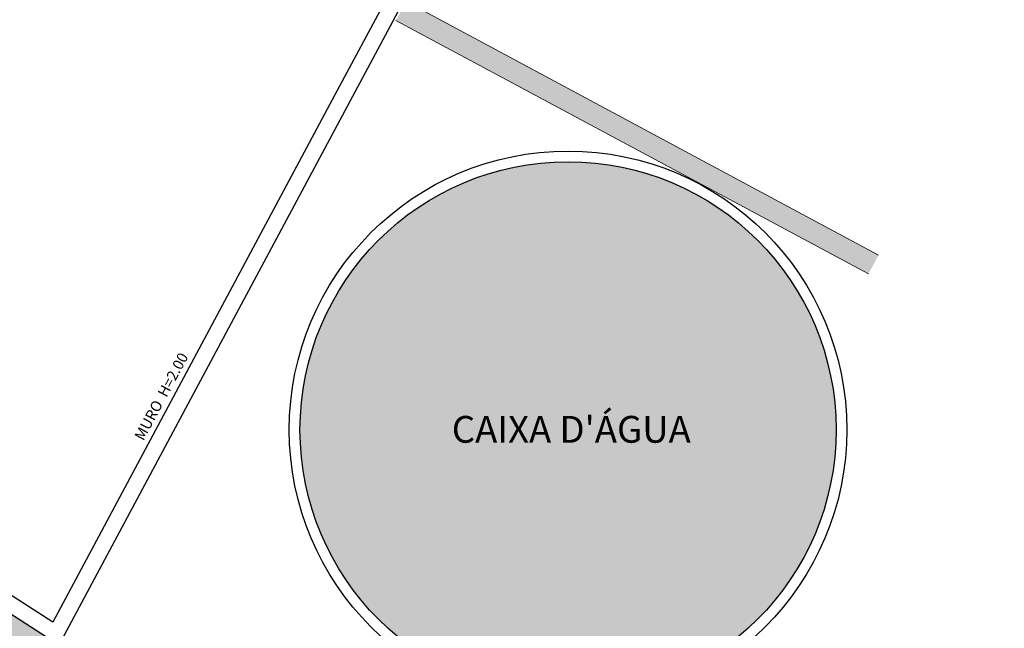
# Model space of a CAD drawing. Units: millimetres. Extents: x 627 to 1160, y -533 to -94.
# Drawn here: x 1059 to 1068, y -424 to -419 of the extents above; entities that cross this region are included whole.
import ezdxf

# ---------------------------------------------------------------- set-up
doc = ezdxf.new("R2010")
doc.units = ezdxf.units.MM
for name, color, linetype in [('ARQ-ALV-CON-ALT', 5, 'Continuous'), ('ARQ-Z-TXT-re100', 2, 'Continuous'), ('cota', 1, 'Continuous')]:
    doc.layers.add(name, color=color, linetype=linetype)
for name, color, linetype, lineweight in [('ARQ-GRADIL', 32, 'Continuous', 15), ('Lay-Alvenaria', 140, 'Continuous', 50), ('ÁRVORE', 92, 'Continuous', 15)]:
    doc.layers.add(name, color=color, linetype=linetype, lineweight=lineweight)
doc.styles.add('100RE100', font='Arial.ttf', dxfattribs={"height": 0.25})
doc.styles.get("Standard").update_dxf_attribs({"font": 'Arial.ttf'})

msp = doc.modelspace()

# ---------------------------------------------------------------- hatches: boundary and pattern name
h = msp.add_hatch()
h.set_pattern_fill('AR-HBONE', color=253, scale=0.004)
h.set_pattern_definition([(45, (-184.8628, 0), (6e-17, 0.57473639), [1.2192, -0.4064]), (135, (-184.57545, 0.28737), (6e-17, 0.57473639), [1.2192, -0.4064])])
h.paths.add_polyline_path([(1046.4926, -458.0535), (1047.5225, -462.1316), (1045.7405, -462.558), (1044.7343, -458.4004)])
h.paths.add_polyline_path([(1050.5487, -461.1799), (1052.2127, -460.8318), (1052.5608, -462.4957), (1050.8968, -462.8438)])
edge = h.paths.add_edge_path()
edge.add_line((1070.3336, -462.0956), (1059.7994, -462.0956))
edge.add_line((1059.7994, -462.0956), (1055.6414, -459.1538))
edge.add_line((1055.6414, -459.1538), (1054.6996, -459.5254))
edge.add_line((1054.6996, -459.5254), (1031.2895, -455.2702))
edge.add_line((1031.2895, -455.2702), (1032.3759, -460.4862))
edge.add_line((1032.3759, -460.4862), (1032.5958, -461.5419))
edge.add_arc((988.2586, -749.284), 291.1379, 73.861764, 81.240389, ccw=False)
edge.add_arc((988.2586, -749.284), 291.1379, 66.483138, 73.861764, ccw=False)
edge.add_line((1104.4282, -482.3272), (1097.1815, -414.9197))
edge.add_arc((1096.6844, -414.9731), 0.5, 6.13599, 27.69492)
edge.add_line((1097.1271, -414.7407), (1096.4556, -413.4614))
edge.add_line((1096.4556, -413.4614), (1095.5579, -413.94))
edge.add_line((1095.5579, -413.94), (1103.1371, -479.6662))
edge.add_arc((988.2669, -749.3599), 293.1379, 66.929478, 70.10467)
edge.add_arc((988.2669, -749.3599), 293.1379, 70.10467, 73.279696)
edge.add_line((1072.6027, -468.6157), (1072.1664, -464.8678))
edge.add_line((1072.1664, -464.8678), (1070.6765, -465.0413))
edge.add_line((1070.6765, -465.0413), (1070.3336, -462.0956))
at = {"lineweight": 0}
h = msp.add_hatch(color=252, dxfattribs=at)
h.dxf.hatch_style = 1
h.paths.add_polyline_path([(1061.8794, -422.325, 1), (1066.8794, -422.325, 1)])
at = {"layer": 'ÁRVORE'}
h = msp.add_hatch(dxfattribs=at)
h.set_pattern_fill('AR-SAND', color=256, scale=0.003, angle=96.13599)
h.paths.add_polyline_path([(1068.0616, -426.1428), (1068.0766, -426.0745), (1068.0113, -426.0601), (1068.0083, -426.0737, -0.55561), (1067.9929, -426.144), (1067.9812, -426.1975, -1.006748), (1067.9373, -426.1882), (1067.9491, -426.1344, -0.555571), (1067.9646, -426.0641), (1067.9676, -426.0505), (1066.7205, -425.7769), (1066.7175, -425.7905, -0.555568), (1066.7021, -425.8609), (1066.6903, -425.9146, -1), (1066.6466, -425.905), (1066.6584, -425.8513, -0.555578), (1066.6738, -425.7809), (1066.6768, -425.7673), (1066.6115, -425.753), (1066.5965, -425.8214), (1059.649, -424.2972), (1059.6289, -424.3348), (1052.3144, -419.606), (1052.3144, -425.4086), (1057.5035, -425.4086), (1057.5035, -427.9812), (1060.5832, -427.9812), (1071.3483, -427.9812), (1071.224, -426.9127), (1071.3251, -426.8588)])
h.paths.add_polyline_path([(1059.2705, -425.34), (1059.4422, -424.5587), (1060.2235, -424.7304), (1060.0518, -425.5117)], flags=16)
h.paths.add_polyline_path([(1060.3448, -425.5761), (1060.5165, -424.7948), (1061.2979, -424.9665), (1061.1262, -425.7478)], flags=16)
h.paths.add_polyline_path([(1058.8258, -425.1271), (1058.154, -424.6927), (1058.5883, -424.0209), (1059.2601, -424.4552)], flags=16)
h.paths.add_polyline_path([(1061.4192, -425.8122), (1061.5909, -425.0309), (1062.3723, -425.2026), (1062.2005, -425.984)], flags=16)
h.paths.add_polyline_path([(1062.4935, -426.0484), (1062.6653, -425.267), (1063.4466, -425.4387), (1063.2749, -426.2201)], flags=16)
h.paths.add_polyline_path([(1057.902, -424.5299), (1057.2302, -424.0955), (1057.6645, -423.4237), (1058.3364, -423.858)], flags=16)
h.paths.add_polyline_path([(1063.5679, -426.2845), (1063.7396, -425.5031), (1064.521, -425.6749), (1064.3492, -426.4562)], flags=16)
h.paths.add_polyline_path([(1056.9783, -423.9327), (1056.3064, -423.4983), (1056.7408, -422.8265), (1057.4126, -423.2608)], flags=16)
h.paths.add_polyline_path([(1064.6423, -426.5206), (1064.814, -425.7393), (1065.5953, -425.911), (1065.4236, -426.6923)], flags=16)
h.paths.add_polyline_path([(1055.0694, -425.3368), (1054.2694, -425.3368), (1054.2694, -424.5368), (1055.0694, -424.5368)], flags=16)
h.paths.add_polyline_path([(1056.0545, -423.3354), (1055.3827, -422.9011), (1055.817, -422.2293), (1056.4888, -422.6636)], flags=16)
h.paths.add_polyline_path([(1055.0694, -424.2368), (1054.2694, -424.2368), (1054.2694, -423.4368), (1055.0694, -423.4368)], flags=16)
h.paths.add_polyline_path([(1055.0694, -423.1368), (1054.2694, -423.1368), (1054.2694, -422.7465), (1054.3642, -422.5999), (1055.0694, -423.0558)], flags=16)
h.paths.add_polyline_path([(1065.7166, -426.7567), (1065.8883, -425.9754), (1066.6697, -426.1471), (1066.498, -426.9285)], flags=16)
h.paths.add_polyline_path([(1055.1989, -422.7823), (1054.5271, -422.348), (1054.9614, -421.6761), (1055.6332, -422.1105)], flags=16)
h.paths.add_polyline_path([(1066.791, -426.9929), (1066.9627, -426.2115), (1067.744, -426.3832), (1067.5723, -427.1646)], flags=16)
h.paths.add_polyline_path([(1054.2751, -422.1851), (1053.6033, -421.7508), (1054.0376, -421.0789), (1054.7095, -421.5133)], flags=16)
h.paths.add_polyline_path([(1067.203, -426.0289), (1067.3977, -425.9696), (1067.5464, -426.1085)], flags=16)
h.paths.add_polyline_path([(1053.3514, -421.5879), (1052.6795, -421.1536), (1053.1139, -420.4817), (1053.7857, -420.9161)], flags=16)
h.paths.add_polyline_path([(1052.4644, -420.9338), (1052.4644, -420.0619), (1052.8619, -420.3189)], flags=16)
h.paths.add_polyline_path([(1067.0683, -426.1547), (1067.601, -426.2781), (1067.6366, -426.1243), (1067.104, -426.0008)], flags=24)

# ---------------------------------------------------------------- linework, layer by layer
at = {"layer": 'ARQ-ALV-CON-ALT'}
for radius in [2.6, 2.5]:
    msp.add_circle((1064.3794, -422.325), radius, dxfattribs=at)
at = {"layer": 'ARQ-GRADIL', "color": 253}
for p, q in [((1062.8693, -418.3312), (1067.2749, -420.6957)), ((1067.1803, -420.8719), (1062.7747, -418.5075))]:
    msp.add_line(p, q, dxfattribs=at)
msp.add_solid([(1062.8693, -418.3312), (1062.7747, -418.5075), (1067.2749, -420.6957), (1067.1803, -420.8719)], dxfattribs=at)
at = {"layer": 'cota'}
for p, q in [((1071.6549, -401.5396), (1062.2057, -419.2006)), ((1071.7871, -401.6104), (1059.6289, -424.3348)), ((1059.5735, -424.1203), (1047.3856, -416.241)), ((1059.6289, -424.3348), (1047.3042, -416.367)), ((1062.2057, -419.2006), (1059.5735, -424.1203))]:
    msp.add_line(p, q, dxfattribs=at)

# ---------------------------------------------------------------- texts
at = {"layer": 'ARQ-Z-TXT-re100', "insert": (1064.4099, -422.3209), "char_height": 0.25, "attachment_point": 5, "rotation": 0.00003, "style": '100RE100'}
msp.add_mtext_dynamic_manual_height_columns("CAIXA D'ÁGUA", width=7.113472, gutter_width=7.2997, heights=[0], dxfattribs=at)
at = {"layer": 'Lay-Alvenaria', "color": 251, "insert": (1060.2624, -422.5131), "char_height": 0.1, "width": 1.3, "attachment_point": 1, "rotation": 61.85177}
msp.add_mtext('{\\fArial Unicode MS|b0|i0|c0|p34;\\W4.69464; \\W1;MURO  H=2.00}', dxfattribs=at)

doc.saveas('drawing.dxf')
